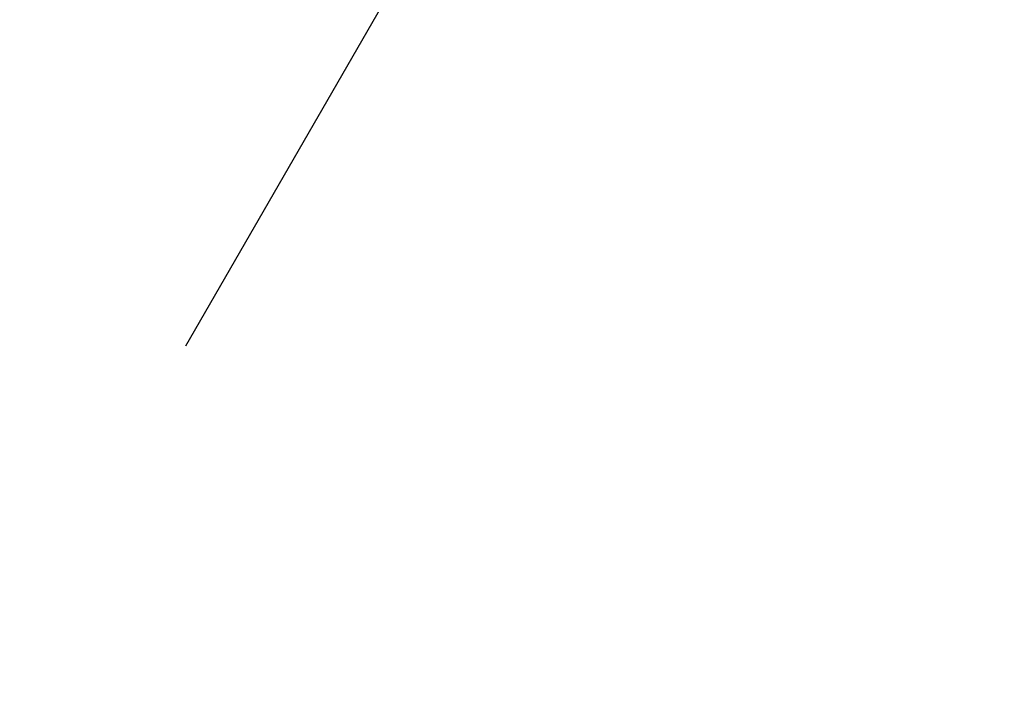
# Model space of a CAD drawing. Extents: x 44 to 2144, y 366 to 3336.
# Drawn here: x 1639 to 1689, y 2207 to 2241 of the extents above; entities that cross this region are included whole.
import ezdxf

# ---------------------------------------------------------------- set-up
doc = ezdxf.new("R2010")
doc.units = 0
doc.header["$LTSCALE"] = 50
doc.header["$MEASUREMENT"] = 0
doc.layers.get('DEFPOINTS').update_dxf_attribs({"linetype": 'CONTINUOUS'})
doc.layers.add('kote', color=152, linetype='CONTINUOUS', lineweight=0)
doc.styles.get("Standard").update_dxf_attribs({"font": 'SIMPLEX.SHX', "width": 0.8})
doc.dimstyles.new('VARIABEL-ST', dxfattribs={"dimscale": 40, "dimtxt": 7, "dimasz": 2, "dimexe": 1, "dimexo": 1, "dimgap": 0.6, "dimtad": 1, "dimdsep": 46, "dimtxsty": 'Standard', "dimcen": 0, "dimclrd": 256, "dimclre": 256, "dimclrt": 5, "dimadec": 0, "dimazin": 0, "dimtp": 0.1, "dimtm": 0.1, "dimtfac": 0.71, "dimtmove": 0, "dimatfit": 3, "dimfxl": 1, "dimtzin": 0, "dimarcsym": 0})

# ---------------------------------------------------------------- blocks, each defined once
blk = doc.blocks.new('*D6')
at = {"layer": 'DEFPOINTS', "color": 0, "transparency": 16777216}
for p in [(771.589, 2707.154), (1679.243, 2279.422), (1637.57, 2207.234)]:
    blk.add_point(p, dxfattribs=at)
at = {"layer": 'kote', "lineweight": -2, "transparency": 16777216}
for p, q in [((781.588, 2724.475), (823.261, 2796.663)), ((847.904, 2759.344), (1644.601, 2299.42)), ((1647.569, 2224.555), (1689.242, 2296.743))]:
    blk.add_line(p, q, dxfattribs=at)
at = {"layer": 'kote', "transparency": 16777216}
for points in [[(851.237, 2765.117), (844.571, 2753.57), (813.262, 2779.342)], [(1647.934, 2305.194), (1641.268, 2293.646), (1679.243, 2279.422)]]:
    blk.add_solid(points, dxfattribs=at)
at = {"layer": 'kote', "transparency": 16777216, "insert": (1259.751, 2552.765), "char_height": 30, "attachment_point": 5, "rotation": 330.0027}
blk.add_mtext('1000', dxfattribs=at)

msp = doc.modelspace()

# ---------------------------------------------------------------- dimensions: what is measured, and where the dimension line sits
at = {"layer": 'kote'}
dim = msp.add_aligned_dim(p1=(771.589, 2707.154), p2=(1637.57, 2207.234), distance=83.353, dimstyle='VARIABEL-ST', override={"dimscale": 20, "dimtxt": 1.5, "dimtoh": 1, "dimdec": 0, "dimpost": '<>', "dimclrt": 256, "dimtofl": 0, "dimatfit": 0}, dxfattribs=at)
dim.commit()
dim.dimension.update_dxf_attribs({"geometry": '*D6', "text_midpoint": (1259.751, 2552.765)})

doc.saveas('drawing.dxf')
